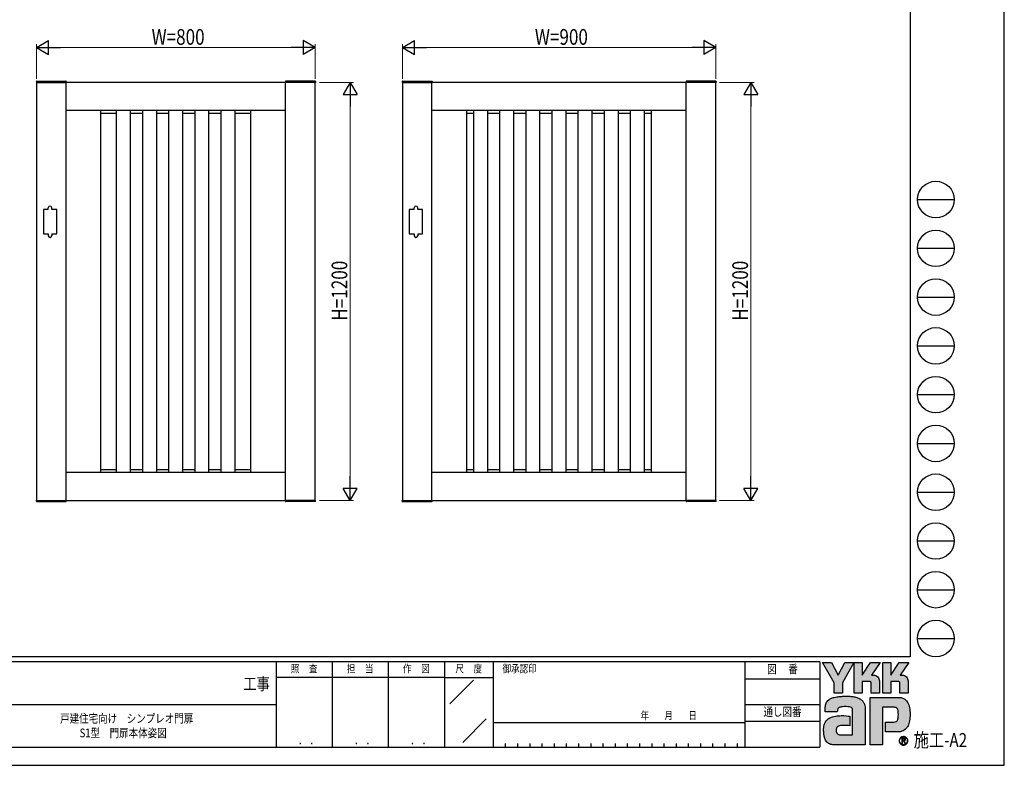
# Model space of a CAD drawing. Units: millimetres. Extents: x 0 to 594, y 0 to 420.
# Drawn here: x 311 to 594, y 0 to 214 of the extents above; entities that cross this region are included whole.
import ezdxf
from ezdxf.enums import TextEntityAlignment as Align

# ---------------------------------------------------------------- set-up
doc = ezdxf.new("R2010")
doc.units = ezdxf.units.MM
for name, color, linetype, lineweight in [('USER1', 3, 'Continuous', 13), ('YKK_A1', 4, 'Continuous', 30), ('YKK_D', 6, 'Continuous', 13), ('YKK_ZWAK', 7, 'Continuous', 30)]:
    doc.layers.add(name, color=color, linetype=linetype, lineweight=lineweight)
doc.styles.add('text-b', font='extslim2.shx', dxfattribs={"width": 0.8, "bigfont": 'extfont2.shx'})

msp = doc.modelspace()

# ---------------------------------------------------------------- hatches: boundary and pattern name
at = {"layer": 'YKK_ZWAK'}
h = msp.add_hatch(color=256, dxfattribs=at)
edge = h.paths.add_edge_path()
edge.add_arc((565.0569191258191, 7.034585053931034), 1.238270069724856, 44.93442000000453, 90.08535600000424)
edge.add_arc((565.0570571240208, 7.032208181098267), 1.240647152787899, 90.09156552177444, 179.923629932956)
edge.add_arc((565.0494958951642, 7.030862733005994), 1.233088469067202, 179.8606450800957, 225.1439939985768)
edge.add_arc((565.055410111375, 7.030725697532473), 1.237170221302456, 224.9453553885791, 269.9844512830169)
edge.add_arc((565.0553342803147, 7.036834306280957), 1.243278811662043, 269.9880223087077, 314.9377721061914)
edge.add_arc((565.063709045162, 7.028808229196259), 1.231681967002312, 314.9257166602868, 360.2350799932762)
edge.add_arc((565.0667438261676, 7.038375746752971), 1.228645111287038, 359.7894949650325, 405.1328750314289)
edge.add_line((565.9335099803392, 7.909171499769565), (565.9335099032041, 7.90917145594062))
edge = h.paths.add_edge_path(flags=16)
edge.add_arc((565.052972604358, 7.019220274299787), 1.097471396386887, 224.6282190000016, 270.10973100000103, ccw=False)
edge.add_arc((565.0447871675667, 7.029166004571865), 1.098707790426971, 179.7551273696457, 225.2972179378841, ccw=False)
edge.add_arc((565.0492834981758, 7.03620583086798), 1.103196577245694, 134.8007046283111, 180.12174601655, ccw=False)
edge.add_arc((565.0524999064393, 7.042465412228652), 1.101041778016864, 89.86602478721261, 135.1489962713425, ccw=False)
edge.add_arc((565.0573029666325, 7.034093458617125), 1.109412959746459, 45.031076457095594, 90.1150905895613, ccw=False)
edge.add_arc((565.0580436085221, 7.033737243520818), 1.109141820946339, 0.00642808810829365, 45.071149570045975, ccw=False)
edge.add_arc((565.0533106564213, 7.035625757177852), 1.113876162977944, 270.09072013900874, 359.9092589945113, ccw=False)
edge.add_line((565.0550743283527, 5.921750990468511), (565.0550744443401, 5.921750890601054))
edge = h.paths.add_edge_path(flags=0)
edge.add_arc((565.2192618426104, 7.432152758239285), 0.2357928158348529, -1.6106014017929056, 42.86139266981411, ccw=False)
edge.add_line((565.4549615041562, 7.425525424949647), (565.4451676085602, 7.350174933496334))
edge.add_line((565.4451676085602, 7.350174933496334), (565.4182030556098, 7.290776489574706))
edge.add_line((565.4182030556098, 7.290776489574706), (565.3777204008259, 7.245517120362201))
edge.add_line((565.3777204008259, 7.2455171203622), (565.3274215978911, 7.212581674375899))
edge.add_line((565.3274215978911, 7.212581674375899), (565.2709608333432, 7.190131116560726))
edge.add_line((565.2709608333432, 7.190131116560726), (565.2119684101482, 7.176326411861608))
edge.add_line((565.2119684101482, 7.176326411861608), (565.154146281988, 7.169400175939911))
edge.add_line((565.154146281988, 7.169400175939911), (565.1011486354008, 7.16748949016841))
edge.add_line((565.1011486354008, 7.16748949016841), (564.9615969233646, 7.16748949016841))
edge.add_line((564.9615969233646, 7.16748949016841), (565.0320295776168, 7.047689492295114))
edge.add_line((565.0320295776168, 7.047689492295114), (565.4924809649768, 6.256808884325328))
edge.add_line((565.4924809649768, 6.256808884325328), (565.6767904912108, 6.256808884325328))
edge.add_line((565.6767904912108, 6.256808884325328), (565.2327948850572, 7.018073862836804))
edge.add_line((565.2327948850572, 7.018073862836804), (565.2743523005876, 7.026337578798552))
edge.add_line((565.2743523005876, 7.026337578798552), (565.313999030346, 7.036822466969683))
edge.add_line((565.313999030346, 7.036822466969683), (565.3516156564727, 7.04950464377804))
edge.add_line((565.3516156564727, 7.049504643778039), (565.3871305282507, 7.064384109223627))
edge.add_line((565.3871305282507, 7.064384109223627), (565.420376460675, 7.081460863306437))
edge.add_line((565.420376460675, 7.081460863306437), (565.451305686601, 7.100734906026485))
edge.add_line((565.451305686601, 7.100734906026485), (565.4797749045965, 7.122158470239481))
edge.add_line((565.4797749045965, 7.122158470239481), (565.5056408132281, 7.145755439517534))
edge.add_arc((565.2238970432389, 7.414274616858485), 0.3892070150030582, 316.3767372757113, 361.6565045120804)
edge.add_line((565.6129414058726, 7.425525591502702), (565.611230085676, 7.466726765558075))
edge.add_line((565.611230085676, 7.466726765558072), (565.6060712340928, 7.506445146033209))
edge.add_line((565.6060712340928, 7.506445146033209), (565.5975686824096, 7.544563327174715))
edge.add_line((565.5975686824096, 7.544563327174715), (565.5856985470542, 7.580890240405437))
edge.add_line((565.5856985470542, 7.580890240405437), (565.570556362315, 7.615330351436792))
edge.add_line((565.570556362315, 7.615330351436793), (565.55211824462, 7.647692591691644))
edge.add_line((565.55211824462, 7.647692591691643), (565.5304797282577, 7.677905310453543))
edge.add_line((565.5304797282577, 7.677905310453543), (565.5056408132281, 7.70577743914536))
edge.add_line((565.5056408132281, 7.705777439145361), (565.4730875043961, 7.734557143578643))
edge.add_line((565.4730875043961, 7.734557143578643), (565.4369277761706, 7.75963489432963))
edge.add_line((565.4369277761706, 7.75963489432963), (565.3973526971282, 7.781010691398334))
edge.add_line((565.3973526971282, 7.781010691398334), (565.3545294522744, 7.798589000496169))
edge.add_line((565.3545294522744, 7.798589000496169), (565.3086013430417, 7.81234593805099))
edge.add_line((565.3086013430417, 7.81234593805099), (565.2597355544356, 7.822209853346381))
edge.add_line((565.2597355544356, 7.822209853346381), (565.2080992714607, 7.828180746382331))
edge.add_line((565.2080992714607, 7.82818074638233), (565.153811911978, 7.830186966442414))
edge.add_line((565.153811911978, 7.830186966442414), (564.6208022324448, 7.830186966442414))
edge.add_line((564.6208022324448, 7.830186966442414), (564.6208022324448, 6.262063270196969))
edge.add_line((564.6208022324448, 6.262063270196969), (564.7818969265547, 6.262063270196969))
edge.add_line((564.7818969265547, 6.262063270196969), (564.7818969265547, 7.670238683795387))
edge.add_line((564.7818969265547, 7.670238683795388), (565.153811911978, 7.670238683795388))
edge.add_line((565.153811911978, 7.670238683795388), (565.192216695985, 7.668972854471769))
edge.add_line((565.192216695985, 7.668972854471768), (565.2283525406388, 7.665223133645187))
edge.add_line((565.2283525406388, 7.665223133645187), (565.2621239116501, 7.659013404887804))
edge.add_line((565.2621239116501, 7.659013404887804), (565.2934352747307, 7.650391435343891))
edge.add_line((565.2934352747307, 7.650391435343891), (565.3221910955917, 7.639404992157741))
edge.add_line((565.3221910955917, 7.639404992157741), (565.3482958399449, 7.626077958901499))
edge.add_line((565.3482958399449, 7.626077958901499), (565.3716300899292, 7.610434219147321))
edge.add_line((565.3716300899292, 7.610434219147319), (565.3920983112566, 7.592545423611646))
edge = h.paths.add_edge_path()
edge.add_arc((548.6475970331951, 3.103088365884881), 16.73788838091764, 87.51793533789117, 91.66438817798303, ccw=False)
edge.add_arc((548.8650317657479, 7.764556651998892), 12.0713867587524, 81.92630775827172, 87.59083149003868, ccw=False)
edge.add_arc((549.5068861034857, 12.16318881782784), 7.626227038658205, 73.67137372319678, 82.05943302216542, ccw=False)
edge.add_arc((550.459004839991, 15.34984785728461), 4.300454318503593, 60.60528288235582, 73.90849856206052, ccw=False)
edge.add_arc((550.8488005747095, 16.12718476952928), 3.432127646807252, 52.17347151869302, 59.90541998732709, ccw=False)
edge.add_arc((551.1974088019282, 16.57844796533273), 2.861896251119615, 43.550417611697185, 52.14560577150593, ccw=False)
edge.add_arc((551.3894569409448, 16.76405297805081), 2.594826286600957, 34.486592603155884, 43.50182013355408, ccw=False)
edge.add_arc((551.3907970189449, 16.76800854129592), 2.591483230286852, 25.589150532179588, 34.43128324084438, ccw=False)
edge.add_arc((551.1602166868101, 16.65996843466269), 2.846111886168562, 17.430889992152515, 25.54590504502329, ccw=False)
edge.add_line((553.8756321761616, 17.51253607935708), (553.9754164565104, 17.10912192931352))
edge.add_line((553.9754164565104, 17.10912192931352), (554.031948871775, 16.67725917780934))
edge.add_line((554.031948871775, 16.67725917780934), (554.049789900166, 16.21709439331476))
edge.add_line((554.049789900166, 16.21709439331476), (554.049789900166, 5.849999999999997))
edge.add_line((554.049789900166, 5.849999999999997), (545.5661301225416, 5.850000000000009))
edge.add_arc((545.5314019099366, 12.38351282663157), 6.533605123093209, 263.6848746649657, 270.30454692996693, ccw=False)
edge.add_arc((545.231998878449, 9.717339148950664), 3.850678987483773, 253.6910188856236, 263.74909316651673, ccw=False)
edge.add_arc((544.8783488611812, 8.502632368354883), 2.585540007235372, 239.87850130925068, 253.6535482446693, ccw=False)
edge.add_arc((544.6852101252897, 8.151359953412088), 2.184797928423253, 223.6420534782394, 239.6366294170092, ccw=False)
edge.add_arc((544.9179536635617, 8.356091032740236), 2.494552908077258, 208.2977657543146, 223.3556061597567, ccw=False)
edge.add_arc((545.9495531692185, 8.905120258538444), 3.66314571760291, 196.3102007627956, 208.2099283034396, ccw=False)
edge.add_arc((548.3187378921618, 9.605013984523305), 6.133543102783777, 187.8047148541581, 196.3697110093884, ccw=False)
edge.add_arc((552.8058635020892, 10.2361514578331), 10.66482155304197, 181.90947941747, 187.890417651308, ccw=False)
edge.add_arc((548.9826383115653, 10.17598548347364), 6.842045170349199, 174.5558801097811, 182.4727230497112, ccw=False)
edge.add_arc((546.9325451567751, 10.37233412576035), 4.782571108204217, 164.9753667854606, 174.5673877291291, ccw=False)
edge.add_arc((545.7704153549075, 10.68219421026897), 3.579843531879053, 153.8917779352915, 164.9434116692564, ccw=False)
edge.add_arc((545.2409292264678, 10.93679132780235), 2.992346988409487, 142.0468818398481, 153.8077060405168, ccw=False)
edge.add_arc((545.1387366760179, 11.00998716472652), 2.866754657186218, 130.6022050713166, 141.9442693377321, ccw=False)
edge.add_arc((545.3075354686267, 10.80706773073227), 3.130677743524115, 120.6072426230102, 130.5308147201115, ccw=False)
edge.add_arc((545.6408852456921, 10.24023870849234), 3.788260317553158, 112.58837614452031, 120.58161543404361, ccw=False)
edge.add_arc((546.0894391772284, 9.162459187219273), 4.955654555251801, 106.6130308198951, 112.5902350136673, ccw=False)
edge.add_arc((546.7948658662691, 6.791412392052057), 7.429414298595649, 99.8719301064018, 106.59824860692939, ccw=False)
edge.add_arc((547.190076907317, 4.564961276176849), 9.690659876503023, 94.78469170294773, 99.91711416395009, ccw=False)
edge.add_arc((547.3824672302482, 2.349807705159298), 11.91414364915139, 90.80098592879739, 94.81811646898808, ccw=False)
edge.add_arc((547.4117204087994, 0.7003131793625288), 13.56388734684266, 87.57779436069052, 90.82713927416393, ccw=False)
edge.add_line((547.9849692454023, 14.25208154106248), (548.6503113277566, 14.20817548958335))
edge.add_line((548.6503113277566, 14.20817548958335), (549.1733615577057, 14.14954131997032))
edge.add_line((549.1733615577057, 14.14954131997032), (549.5155176122381, 14.09460910403958))
edge.add_line((549.5155176122381, 14.09460910403958), (549.6381358716242, 14.06181695948615))
edge.add_line((549.6381358716242, 14.06181695948615), (549.6381358716242, 11.37255061966647))
edge.add_line((549.6381358716242, 11.37255061966647), (549.2491202485459, 11.41360648018166))
edge.add_line((549.2491202485459, 11.41360648018166), (548.8224879993413, 11.43670189444471))
edge.add_line((548.8224879993413, 11.43670189444471), (548.3858007662643, 11.44563435042649))
edge.add_line((548.3858007662643, 11.44563435042649), (547.9666679587126, 11.44429687038644))
edge.add_line((547.9666679587126, 11.44429687038644), (547.5926512189405, 11.43655859301185))
edge.add_line((547.5926512189405, 11.43655859301185), (547.2913360727744, 11.42624088984573))
edge.add_line((547.2913360727744, 11.42624088984573), (547.0903080460401, 11.41721289957537))
edge.add_line((547.0903080460401, 11.41721289957537), (547.0171765481357, 11.41336764446022))
edge.add_line((547.0171765481357, 11.41336764446022), (546.7131386747452, 11.35781445565374))
edge.add_line((546.7131386747452, 11.35781445565374), (546.4509687033228, 11.27080660233388))
edge.add_line((546.4509687033228, 11.27080660233388), (546.2307144010126, 11.15174699519704))
edge.add_line((546.2307144010126, 11.15174699519704), (546.052399651387, 11.00008631208391))
edge.add_line((546.052399651387, 11.00008631208391), (545.9159766873017, 10.81525134726305))
edge.add_line((545.9159766873017, 10.81525134726305), (545.8214932759009, 10.59671666214728))
edge.add_line((545.8214932759009, 10.59671666214728), (545.7689255336123, 10.34388516743302))
edge.add_line((545.7689255336123, 10.34388516743302), (545.7583212275805, 10.05620754096096))
edge.add_line((545.7583212275805, 10.05620754096096), (545.7918776464423, 9.739845744344194))
edge.add_line((545.7918776464423, 9.739845744344194), (545.8590860184552, 9.478320629369588))
edge.add_line((545.8590860184552, 9.478320629369588), (545.9557667184932, 9.26664052945909))
edge.add_line((545.9557667184932, 9.26664052945909), (546.0777401214317, 9.099813778034653))
edge.add_line((546.0777401214317, 9.099813778034653), (546.2207549514287, 8.972848708518214))
edge.add_line((546.2207549514287, 8.972848708518214), (546.3806315833592, 8.880705887187432))
edge.add_line((546.3806315833592, 8.880705887187432), (546.5531665085261, 8.818441414608547))
edge.add_line((546.5531665085261, 8.818441414608547), (546.7341323346596, 8.781015857059211))
edge.add_line((546.7341323346596, 8.781015857059211), (550.4685915586363, 8.781015857059211))
edge.add_line((550.4685915586363, 8.781015857059211), (550.4685915586363, 15.69050939468827))
edge.add_line((550.4685915586363, 15.69050939468827), (550.4696663193827, 15.8275055645051))
edge.add_line((550.4696663193827, 15.8275055645051), (550.4625251313118, 15.96142075351538))
edge.add_line((550.4625251313118, 15.96142075351538), (550.4449945893583, 16.09046369380832))
edge.add_line((550.4449945893583, 16.09046369380832), (550.4149251720291, 16.2128670010453))
edge.add_line((550.4149251720291, 16.2128670010453), (550.3701434742597, 16.32691105803195))
edge.add_line((550.3701434742597, 16.32691105803195), (550.3084760909842, 16.43080459685748))
edge.add_line((550.3084760909842, 16.43080459685748), (550.2277257335662, 16.52282800032754))
edge.add_line((550.2277257335662, 16.52282800032754), (550.1257667640843, 16.60119000053134))
edge.add_line((550.1257667640843, 16.60119000053134), (549.9067544075256, 16.68717086024902))
edge.add_line((549.9067544075256, 16.68717086024902), (549.5565734727533, 16.76001575528761))
edge.add_line((549.5565734727533, 16.76001575528761), (549.1098073722313, 16.81375379261116))
edge.add_line((549.1098073722313, 16.81375379261116), (548.6010634019963, 16.84243796275586))
edge.add_line((548.6010634019963, 16.84243796275586), (548.0649249745122, 16.84014513983006))
edge.add_line((548.0649249745122, 16.84014513983006), (547.5359993858135, 16.80095219794183))
edge.add_arc((548.0285005516425, 12.39080248088553), 4.437564413638936, 96.37207465332366, 102.7534079932587)
edge.add_arc((547.5660724439236, 14.38559687175422), 2.389923453353783, 102.4978957058429, 112.8463169705308)
edge.add_line((546.6381591415512, 16.58802984829871), (546.4747806247502, 16.49600674881005))
edge.add_line((546.4747806247502, 16.49600674881005), (546.3472184659299, 16.38363454187347))
edge.add_line((546.3472184659299, 16.38363454187347), (546.2508004851858, 16.25244208008758))
edge.add_line((546.2508004851858, 16.25244208008758), (546.1807738516601, 16.10393402849743))
edge.add_line((546.1807738516601, 16.10393402849743), (546.1324812687853, 15.93966281929238))
edge.add_line((546.1324812687853, 15.93966281929238), (546.1012176728489, 15.76115700108962))
edge.add_line((546.1012176728489, 15.76115700108962), (546.0822302329948, 15.56989735536208))
edge.add_line((546.0822302329948, 15.56989735536208), (546.0708616526542, 15.36746019787124))
edge.add_line((546.0708616526542, 15.36746019787124), (542.5556058538131, 15.35890987904376))
edge.add_line((542.5556058538131, 15.35890987904376), (542.5658519062631, 15.83968618629843))
edge.add_line((542.5658519062631, 15.83968618629843), (542.5853886682768, 16.37983705390254))
edge.add_arc((548.9595496237076, 16.01508789066233), 6.384588462682951, 171.5562215410689, 176.7249302596008, ccw=False)
edge.add_arc((546.7960571790021, 16.33800184010099), 4.197131393392632, 163.4838524862979, 171.5798233267247, ccw=False)
edge.add_arc((545.7105157577228, 16.66003424816221), 3.064830628693761, 152.2125045740698, 163.4864976584896, ccw=False)
edge.add_arc((545.2415289961972, 16.90254997126324), 2.536870159092085, 138.0385215069475, 152.1201504079613, ccw=False)
edge.add_arc((545.2411643873346, 16.89068588834219), 2.544547879630246, 122.6046286721755, 137.8343845030808, ccw=False)
edge.add_arc((545.5775979540028, 16.34650477516311), 3.184269464341501, 108.3742079196818, 122.4280899168771, ccw=False)
edge.add_arc((546.1104895316591, 14.45146745349691), 5.151488124231788, 100.93159373946662, 107.3549899713762, ccw=False)
edge.add_arc((547.8518045151397, 6.003488434740375), 13.7768108734072, 97.86054447666231, 101.3793790624714, ccw=False)
edge.add_arc((548.6693297477874, 0.3236666664469983), 19.51509906391169, 94.9020122383065, 97.95760039023003, ccw=False)
edge.add_arc((548.7250070609063, -0.1309415303882417), 19.9728090918621, 91.61689723320711, 94.94970856324011, ccw=False)
edge = h.paths.add_edge_path()
edge.add_arc((561.308909535839, 13.57768177411834), 5.553974917045476, 339.2249822109074, 347.31457413522867, ccw=False)
edge.add_arc((563.9077822021922, 12.57139002137082), 2.767214386404449, 326.232506105816, 339.6193101912206, ccw=False)
edge.add_arc((562.8566470938777, 13.35477710679433), 4.076998638346848, 318.6736738685038, 325.291117261846, ccw=False)
edge.add_arc((563.2656155463117, 12.99607976457344), 3.533014793337839, 311.57032693292746, 318.6624294560672, ccw=False)
edge.add_line((565.6099080996937, 10.35288360195103), (565.2854820452065, 10.10072651943699))
edge.add_line((565.2854820452065, 10.10072651943699), (564.9475294993719, 9.90249287064346))
edge.add_line((564.9475294993719, 9.90249287064346), (564.598614393923, 9.754558024784767))
edge.add_line((564.598614393923, 9.754558024784767), (564.2412206203633, 9.653339446039352))
edge.add_line((564.2412206203633, 9.653339446039352), (563.8779037209117, 9.595254598585626))
edge.add_line((563.8779037209117, 9.595254598585626), (563.5111475870717, 9.576673179457757))
edge.add_line((563.5111475870717, 9.576673179457757), (559.8991633210481, 9.576673179457757))
edge.add_line((559.8991633210483, 9.576673179457757), (559.8991633210483, 12.41406543371328))
edge.add_line((559.8991633210483, 12.41406543371328), (561.9359543534717, 12.41406543371328))
edge.add_line((561.9359543534716, 12.41406543371328), (562.3114996418608, 12.41929593601277))
edge.add_line((562.3114996418608, 12.41929593601277), (562.6416900267486, 12.45127603911332))
edge.add_line((562.6416900267486, 12.45127603911332), (562.9250686102349, 12.53439087017369))
edge.add_arc((562.5968447272851, 13.27448701254691), 0.8096130046474435, 293.9167198020607, 314.0937636770705)
edge.add_arc((562.4864842950565, 13.37190887985505), 0.9564429963567288, 314.7809858171833, 333.9292818603054)
edge.add_arc((561.7761543691888, 13.71681715154789), 1.746080422875385, 334.0067642612808, 347.3498910530206)
edge.add_arc((559.8384845266982, 14.16553403661857), 3.735006338165793, 347.1430841971024, 355.4000769567033)
edge.add_arc((555.5982314394666, 14.5299413765165), 7.99085970789162, 355.2339044354777, 360.2919344246422)
edge.add_line((563.588987421288, 14.57065636385587), (563.5845895714139, 15.01833014027317))
edge.add_line((563.5845895714139, 15.01833014027317), (563.5632376579173, 15.42158037234908))
edge.add_line((563.5632376579173, 15.42158037234908), (563.5127239028332, 15.77570209652519))
edge.add_line((563.5127239028332, 15.77570209652519), (563.4209154515124, 16.07596636551719))
edge.add_arc((562.5260487265657, 15.70245300490481), 0.9696899947779543, 22.65543833577818, 39.38165319254834)
edge.add_arc((562.6624859214646, 15.80677128608414), 0.7980665616032964, 39.80779662168958, 59.7537818176649)
edge.add_arc((562.5652972620848, 15.62421450836643), 1.004759072351202, 60.2099075952289, 77.9241821391358)
edge.add_arc((562.4155915276532, 14.92136185539695), 1.72337817449582, 77.94572257653977, 90.6379405877308)
edge.add_line((562.3964035494223, 16.64463320774397), (559.0436059997132, 16.64463421826091))
edge.add_line((559.0436059997132, 16.64463421826091), (559.0436059997132, 5.849999999999997))
edge.add_line((559.0436059997132, 5.849999999999997), (555.5298309823454, 5.849999999999997))
edge.add_line((555.5298309823454, 5.849999999999997), (555.5298309823454, 19.50798791543675))
edge.add_line((555.5298309823454, 19.50798791543675), (563.6962930383305, 19.50798791543673))
edge.add_arc((563.5628331461462, 15.7510374069747), 3.759320239864522, 78.73197638228419, 87.9655109966314, ccw=False)
edge.add_arc((563.6730704865957, 16.31472970010096), 3.184954157251042, 69.03033976751078, 78.69541395760308, ccw=False)
edge.add_arc((563.7758356050653, 16.5887682783452), 2.892288991452596, 59.39483710465419, 68.98849810507733, ccw=False)
edge.add_arc((563.8233371715772, 16.67225876206978), 2.796245574904183, 50.30120407773171, 59.36159834971102, ccw=False)
edge.add_arc((563.806028978089, 16.65262026764397), 2.822411430379419, 42.05209438653219, 50.28551138206183, ccw=False)
edge.add_line((565.9017714456991, 18.54308840855269), (566.1309604990972, 18.25386154216583))
edge.add_line((566.1309604990972, 18.25386154216583), (566.3026356156668, 17.97363559020263))
edge.add_line((566.3026356156668, 17.97363559020263), (566.4224117299681, 17.7200398211796))
edge.add_arc((562.4121164899453, 15.84959450559666), 4.42504616820383, 14.762666767433984, 25.004857483358194, ccw=False)
edge.add_arc((559.6981946792448, 15.10991018195215), 7.237902473747033, 7.913901303099578, 14.950413391764073, ccw=False)
edge.add_arc((556.9874341345803, 14.71575387795945), 9.977130104131499, 2.5437612488576065, 8.012513468653424, ccw=False)
edge.add_arc((555.4336636281191, 14.63403593855476), 11.53300335585529, -2.2358079076054196, 2.6067419484268726, ccw=False)
edge.add_arc((555.877203464886, 14.60551185023731), 11.08869403715307, 352.89369634160334, 357.82205712252204, ccw=False)
edge.add_arc((558.1965747676433, 14.30374670183575), 8.749816760317437, 347.1516583689589, 352.97565497164436, ccw=False)
edge = h.paths.add_edge_path()
edge.add_arc((556.4852686037178, 24.12156645692757), 1.756576526995376, 78.2679820538109, 90.11215451062168, ccw=False)
edge.add_arc((556.5104464321668, 24.24942090157364), 1.626274082588544, 66.1996322208172, 78.2205829240122, ccw=False)
edge.add_line((557.1667312400116, 25.7373918833779), (557.4510732927369, 25.57498543739102))
edge.add_line((557.4510732927369, 25.57498543739102), (557.6918435835184, 25.36320980319195))
edge.add_line((557.6918435835184, 25.36320980319195), (557.8854199357437, 25.111094815642))
edge.add_line((557.8854199357437, 25.11109481564201), (558.0281959300195, 24.82762069786725))
edge.add_line((558.0281959300198, 24.82762069786725), (558.1164934962353, 24.52183932371017))
edge.add_line((558.1164934962353, 24.52183932371017), (558.1467539821414, 24.20273091629688))
edge.add_line((558.1467539821414, 24.20273091629687), (558.1467539821414, 20.67352711132404))
edge.add_line((558.1467539821414, 20.67352711132405), (555.8238138718634, 20.67352711132405))
edge.add_line((555.8238138718634, 20.67352711132405), (555.8238138718633, 23.68409914719427))
edge.add_arc((555.4942528165896, 23.69227907960661), 0.3296625554219868, 358.5781712163377, 452.1682981404257)
edge.add_line((555.4817800637251, 24.02170559779138), (553.2469913896967, 24.02171732301902))
edge.add_line((553.2469913896967, 24.02171732301902), (553.2469913896967, 20.68207743015153))
edge.add_line((553.2469913896967, 20.68207743015153), (550.8660619662533, 20.68207743015153))
edge.add_line((550.8660619662533, 20.68207743015153), (550.8660619662533, 29.55))
edge.add_line((550.8660619662533, 29.55), (553.2469913896967, 29.55))
edge.add_line((553.2469913896967, 29.55), (553.2469913896967, 25.92222869278972))
edge.add_line((553.2469913896967, 25.92222869278972), (555.5888234055406, 29.55))
edge.add_line((555.5888234055406, 29.55), (558.3856852378682, 29.55))
edge.add_line((558.3856852378682, 29.55), (555.8764771484402, 25.87813961861227))
edge.add_line((555.8764771484402, 25.87813961861227), (555.965419571104, 25.87813961861227))
edge.add_line((555.965419571104, 25.87813961861227), (556.0635571690428, 25.87813961861227))
edge.add_line((556.0635571690428, 25.87813961861227), (556.1643458434896, 25.87813961861227))
edge.add_line((556.1643458434896, 25.87813961861227), (556.2613609135378, 25.87813961861227))
edge.add_line((556.2613609135378, 25.87813961861227), (556.3480821639918, 25.87813961861227))
edge.add_line((556.3480821639918, 25.87813961861227), (556.4180610303731, 25.87813961861227))
edge.add_line((556.4180610303731, 25.87813961861227), (556.4648011810588, 25.87813961861227))
edge.add_line((556.4648011810588, 25.87813961861227), (556.4818301679967, 25.87813961861227))
h.paths.add_polyline_path([(541.8013865290844, 29.55), (544.3901985644671, 29.55), (546.3340347341068, 25.88602119741972), (548.2727598193076, 29.55), (550.8634108897455, 29.55), (547.5436660124736, 23.64328212240052), (547.5436660124736, 20.67945023721571), (545.1824883031936, 20.67945023721571), (545.1824883031936, 23.72293383550009)])
edge = h.paths.add_edge_path()
edge.add_arc((564.7108484322038, 24.1184311434381), 1.759711616398463, 78.27850698300182, 90.10825959996271, ccw=False)
edge.add_arc((564.7351060917038, 24.2418375360765), 1.633951134636794, 66.24829879555682, 78.23226323267932, ccw=False)
edge.add_line((565.3932189082994, 25.73739222615418), (565.6783906905443, 25.57498543739102))
edge.add_line((565.6783906905443, 25.57498543739102), (565.9201402077838, 25.36320980319195))
edge.add_line((565.9201402077838, 25.36320980319195), (566.1146719028948, 25.111094815642))
edge.add_line((566.1146719028948, 25.11109481564201), (566.2582838221957, 24.82762069786725))
edge.add_line((566.2582838221957, 24.82762069786725), (566.3472023612871, 24.52183932371017))
edge.add_line((566.3472023612871, 24.52183932371017), (566.3776539157703, 24.20273091629688))
edge.add_line((566.3776539157703, 24.20273091629687), (566.3776539157703, 20.6794502372157))
edge.add_line((566.3776539157703, 20.67945023721571), (564.0494355360487, 20.67945023721571))
edge.add_line((564.0494355360487, 20.67945023721571), (564.0494355360487, 23.68409914719426))
edge.add_arc((563.7214161809042, 23.69383793640476), 0.3281638940598408, 358.299406285007, 452.4345457850643)
edge.add_line((563.7074764169981, 24.02170562976102), (561.4751924796734, 24.02171732301902))
edge.add_line((561.4751924796734, 24.02171732301902), (561.4751924796734, 20.6794502372157))
edge.add_line((561.4751924796734, 20.67945023721571), (559.0929733433345, 20.67945023721571))
edge.add_line((559.0929733433345, 20.67945023721571), (559.0929733433345, 29.55))
edge.add_line((559.0929733433345, 29.55), (561.4751924796734, 29.55))
edge.add_line((561.4751924796734, 29.55), (561.4751924796734, 25.92222869278972))
edge.add_line((561.4751924796734, 25.92222869278972), (563.8144450697256, 29.55))
edge.add_line((563.8144450697256, 29.55), (566.6113307856253, 29.55))
edge.add_line((566.6113307856253, 29.55), (564.1020988126257, 25.87813961861227))
edge.add_line((564.1020988126257, 25.87813961861227), (564.191996578175, 25.87813961861227))
edge.add_line((564.191996578175, 25.87813961861227), (564.2905640804124, 25.87813961861227))
edge.add_line((564.2905640804124, 25.87813961861227), (564.3914244055755, 25.87813961861227))
edge.add_line((564.3914244055755, 25.87813961861227), (564.4882484070467, 25.87813961861227))
edge.add_line((564.4882484070467, 25.87813961861227), (564.5746114039187, 25.87813961861227))
edge.add_line((564.5746114039187, 25.87813961861227), (564.6442081331456, 25.87813961861227))
edge.add_line((564.6442081331456, 25.87813961861227), (564.6906377973932, 25.87813961861227))
edge.add_line((564.6906377973932, 25.87813961861227), (564.7075234828988, 25.87813961861227))

# ---------------------------------------------------------------- linework, layer by layer
at = {"layer": 'YKK_A1'}
for p, q in [((316.19569369, 196.03194135), (324.79569369, 196.03194135)), ((316.20906465, 196.28717494), (316.19569895, 196.03214221)), ((316.3089276, 196.38194135), (324.68245567, 196.38194135)), ((324.78231862, 196.28717494), (324.79569254, 196.03198539)), ((396.29569369, 196.03194135), (387.69569369, 196.03194135)), ((387.70906876, 196.28717494), (387.69569484, 196.03198539)), ((396.18245978, 196.38194135), (387.80893172, 196.38194135)), ((396.28232273, 196.28717494), (396.29568843, 196.03214221)), ((421.19569473, 196.03194135), (429.79569473, 196.03194135)), ((421.20906569, 196.28717494), (421.19569999, 196.03214221)), ((421.30892865, 196.38194135), (429.68245671, 196.38194135)), ((429.78231966, 196.28717494), (429.79569358, 196.03198539)), ((511.29569473, 196.03194135), (502.69569473, 196.03194135)), ((502.70906981, 196.28717494), (502.69569589, 196.03198539)), ((511.18246082, 196.38194135), (502.80893276, 196.38194135)), ((511.28232378, 196.28717494), (511.29568947, 196.03214221)), ((319.64569271, 159.53194254), (318.24569271, 159.53194254)), ((318.24569271, 159.53194254), (318.24569271, 152.53194254)), ((319.64569271, 159.53194254), (319.64569271, 160.03194254)), ((320.64569271, 159.53194254), (320.64569271, 160.03194254)), ((322.04569271, 159.53194254), (320.64569271, 159.53194254)), ((322.04569271, 152.53194254), (322.04569271, 159.53194254)), ((424.64569375, 159.53194254), (423.24569375, 159.53194254)), ((423.24569375, 159.53194254), (423.24569375, 152.53194254)), ((424.64569375, 159.53194254), (424.64569375, 160.03194254)), ((425.64569375, 159.53194254), (425.64569375, 160.03194254)), ((427.04569375, 159.53194254), (425.64569375, 159.53194254)), ((427.04569375, 152.53194254), (427.04569375, 159.53194254)), ((318.24569271, 152.53194254), (319.64569271, 152.53194254)), ((319.64569271, 152.53194254), (319.64569271, 152.03194254)), ((320.64569271, 152.53194254), (320.64569271, 152.03194254)), ((320.64569271, 152.53194254), (322.04569271, 152.53194254)), ((423.24569375, 152.53194254), (424.64569375, 152.53194254)), ((424.64569375, 152.53194254), (424.64569375, 152.03194254)), ((425.64569375, 152.53194254), (425.64569375, 152.03194254)), ((425.64569375, 152.53194254), (427.04569375, 152.53194254)), ((316.19569369, 76.03194135), (324.79569369, 76.03194135)), ((316.20906465, 75.77670775), (316.19569895, 76.03174049)), ((316.3089276, 75.68194135), (324.68245567, 75.68194135)), ((324.78231862, 75.77670775), (324.79569254, 76.03189731)), ((396.29569369, 76.03194135), (387.69569369, 76.03194135)), ((387.70906876, 75.77670775), (387.69569484, 76.03189731)), ((396.18245978, 75.68194135), (387.80893172, 75.68194135)), ((396.28232273, 75.77670775), (396.29568843, 76.03174049)), ((421.19569473, 76.03194135), (429.79569473, 76.03194135)), ((421.20906569, 75.77670775), (421.19569999, 76.03174049)), ((421.30892865, 75.68194135), (429.68245671, 75.68194135)), ((429.78231966, 75.77670775), (429.79569358, 76.03189731)), ((511.29569473, 76.03194135), (502.69569473, 76.03194135)), ((502.70906981, 75.77670775), (502.69569589, 76.03189731)), ((511.18246082, 75.68194135), (502.80893276, 75.68194135)), ((511.28232378, 75.77670775), (511.29568947, 76.03174049))]:
    msp.add_line(p, q, dxfattribs=at)
at = {"layer": 'YKK_A1', "ltscale": 0.5}
for p, q in [((396.24569369, 196.03194314), (316.24569265, 196.03194314)), ((316.24569265, 196.03194314), (316.24569265, 76.03194135)), ((324.74569282, 76.03194135), (324.74569282, 196.03194314)), ((387.74569352, 76.03194135), (387.74569352, 196.03194314)), ((396.24569369, 76.03194135), (396.24569369, 196.03194314)), ((511.24569473, 196.03194314), (421.24569369, 196.03194314)), ((421.24569369, 196.03194314), (421.24569369, 76.03194135)), ((429.74569386, 76.03194135), (429.74569386, 196.03194314)), ((502.74569456, 76.03194135), (502.74569456, 196.03194314)), ((511.24569473, 76.03194135), (511.24569473, 196.03194314)), ((324.74569282, 188.03194302), (387.74569352, 188.03194302)), ((334.74569282, 84.03194147), (334.74569282, 188.03194302)), ((334.74569282, 187.15194302), (339.24569282, 187.15194302)), ((339.24569282, 84.03194147), (339.24569282, 188.03194302)), ((343.24569282, 84.03194147), (343.24569282, 188.03194302)), ((343.24569282, 187.15194302), (346.74569282, 187.15194302)), ((346.74569282, 84.03194147), (346.74569282, 188.03194302)), ((350.74569282, 84.03194147), (350.74569282, 188.03194302)), ((350.74569282, 187.15194302), (354.24569282, 187.15194302)), ((354.24569282, 84.03194147), (354.24569282, 188.03194302)), ((358.24569282, 84.03194147), (358.24569282, 188.03194302)), ((358.24569282, 187.15194302), (361.74569282, 187.15194302)), ((361.74569282, 84.03194147), (361.74569282, 188.03194302)), ((365.74569282, 84.03194147), (365.74569282, 188.03194302)), ((365.74569282, 187.15194302), (369.24569282, 187.15194302)), ((369.24569282, 84.03194147), (369.24569282, 188.03194302)), ((373.24569282, 84.03194147), (373.24569282, 188.03194302)), ((373.24569282, 187.15194302), (377.74569352, 187.15194302)), ((377.74569352, 84.03194147), (377.74569352, 188.03194302)), ((429.74569386, 188.03194302), (502.74569456, 188.03194302)), ((439.74569386, 84.03194147), (439.74569386, 188.03194302)), ((439.74569386, 187.15194302), (441.74569386, 187.15194302)), ((441.74569386, 84.03194147), (441.74569386, 188.03194302)), ((445.74569386, 84.03194147), (445.74569386, 188.03194302)), ((445.74569386, 187.15194302), (449.24569386, 187.15194302)), ((449.24569386, 84.03194147), (449.24569386, 188.03194302)), ((453.24569386, 84.03194147), (453.24569386, 188.03194302)), ((453.24569386, 187.15194302), (456.74569386, 187.15194302)), ((456.74569386, 84.03194147), (456.74569386, 188.03194302)), ((460.74569386, 84.03194147), (460.74569386, 188.03194302)), ((460.74569386, 187.15194302), (464.24569386, 187.15194302)), ((464.24569386, 84.03194147), (464.24569386, 188.03194302)), ((468.24569386, 84.03194147), (468.24569386, 188.03194302)), ((468.24569386, 187.15194302), (471.74569386, 187.15194302)), ((471.74569386, 84.03194147), (471.74569386, 188.03194302)), ((475.74569386, 84.03194147), (475.74569386, 188.03194302)), ((475.74569386, 187.15194302), (479.24569386, 187.15194302)), ((479.24569386, 84.03194147), (479.24569386, 188.03194302)), ((483.24569386, 84.03194147), (483.24569386, 188.03194302)), ((483.24569386, 187.15194302), (486.74569386, 187.15194302)), ((486.74569386, 84.03194147), (486.74569386, 188.03194302)), ((490.74569386, 84.03194147), (490.74569386, 188.03194302)), ((490.74569386, 187.15194302), (492.74569456, 187.15194302)), ((492.74569456, 84.03194147), (492.74569456, 188.03194302)), ((334.74569282, 84.91194147), (339.24569282, 84.91194147)), ((343.24569282, 84.91194147), (346.74569282, 84.91194147)), ((350.74569282, 84.91194147), (354.24569282, 84.91194147)), ((358.24569282, 84.91194147), (361.74569282, 84.91194147)), ((365.74569282, 84.91194147), (369.24569282, 84.91194147)), ((373.24569282, 84.91194147), (377.74569352, 84.91194147)), ((439.74569386, 84.91194147), (441.74569386, 84.91194147)), ((445.74569386, 84.91194147), (449.24569386, 84.91194147)), ((453.24569386, 84.91194147), (456.74569386, 84.91194147)), ((460.74569386, 84.91194147), (464.24569386, 84.91194147)), ((468.24569386, 84.91194147), (471.74569386, 84.91194147)), ((475.74569386, 84.91194147), (479.24569386, 84.91194147)), ((483.24569386, 84.91194147), (486.74569386, 84.91194147)), ((490.74569386, 84.91194147), (492.74569456, 84.91194147)), ((387.74569352, 84.03194147), (324.74569282, 84.03194147)), ((502.74569456, 84.03194147), (429.74569386, 84.03194147)), ((316.24569265, 76.03194135), (396.24569369, 76.03194135)), ((421.24569369, 76.03194135), (511.24569473, 76.03194135))]:
    msp.add_line(p, q, dxfattribs=at)
at = {"layer": 'YKK_A1'}
for centre, radius, start, end in [((316.3089276, 196.28194135), 0.1, 90, 177), ((324.68245567, 196.28194135), 0.1, 3, 90), ((387.80893172, 196.28194135), 0.1, 90, 177), ((396.18245978, 196.28194135), 0.1, 3, 90), ((421.30892865, 196.28194135), 0.1, 90, 177), ((429.68245671, 196.28194135), 0.1, 3, 90), ((502.80893276, 196.28194135), 0.1, 90, 177), ((511.18246082, 196.28194135), 0.1, 3, 90), ((320.14569271, 160.03194254), 0.5, 0, 180), ((425.14569375, 160.03194254), 0.5, 0, 180), ((320.14569271, 152.03194254), 0.5, 180, 0), ((425.14569375, 152.03194254), 0.5, 180, 0), ((316.3089276, 75.78194135), 0.1, 183, 270), ((324.68245567, 75.78194135), 0.1, 270, 357), ((387.80893172, 75.78194135), 0.1, 183, 270), ((396.18245978, 75.78194135), 0.1, 270, 357), ((421.30892865, 75.78194135), 0.1, 183, 270), ((429.68245671, 75.78194135), 0.1, 270, 357), ((502.80893276, 75.78194135), 0.1, 183, 270), ((511.18246082, 75.78194135), 0.1, 270, 357)]:
    msp.add_arc(centre, radius, start, end, dxfattribs=at)
at = {"layer": 'YKK_D', "lineweight": -2}
for p, q in [((316.24569265, 206.03194314), (319.70979426, 208.03194314)), ((319.70979426, 204.03194314), (319.70979426, 208.03194314)), ((396.24569369, 206.03194314), (392.78159208, 208.03194314)), ((392.78159208, 208.03194314), (392.78159208, 204.03194314)), ((421.24569369, 206.03194314), (424.70979531, 208.03194314)), ((424.70979531, 204.03194314), (424.70979531, 208.03194314)), ((511.24569473, 206.03194314), (507.78159312, 208.03194314)), ((507.78159312, 208.03194314), (507.78159312, 204.03194314)), ((316.24569265, 206.03194314), (319.70979426, 204.03194314)), ((316.24569265, 206.03194314), (323.17389588, 206.03194314)), ((396.24569369, 206.03194314), (389.31749046, 206.03194314)), ((396.24569369, 206.03194314), (392.78159208, 204.03194314)), ((421.24569369, 206.03194314), (424.70979531, 204.03194314)), ((421.24569369, 206.03194314), (428.17389692, 206.03194314)), ((511.24569473, 206.03194314), (504.3174915, 206.03194314)), ((511.24569473, 206.03194314), (507.78159312, 204.03194314)), ((406.24569369, 196.03194135), (404.24569369, 192.56783973)), ((406.24569369, 196.03194135), (408.24569369, 192.56783973)), ((406.24569369, 196.03194135), (406.24569369, 189.10373812)), ((521.24569473, 196.03194135), (519.24569473, 192.56783973)), ((521.24569473, 196.03194135), (523.24569473, 192.56783973)), ((521.24569473, 196.03194135), (521.24569473, 189.10373812)), ((404.24569369, 192.56783973), (408.24569369, 192.56783973)), ((519.24569473, 192.56783973), (523.24569473, 192.56783973)), ((406.24569369, 76.03193956), (406.24569369, 82.96014279)), ((521.24569473, 76.03193956), (521.24569473, 82.96014279)), ((406.24569369, 76.03193956), (404.24569369, 79.49604118)), ((408.24569369, 79.49604118), (404.24569369, 79.49604118)), ((406.24569369, 76.03193956), (408.24569369, 79.49604118)), ((521.24569473, 76.03193956), (519.24569473, 79.49604118)), ((523.24569473, 79.49604118), (519.24569473, 79.49604118)), ((521.24569473, 76.03193956), (523.24569473, 79.49604118))]:
    msp.add_line(p, q, dxfattribs=at)
at = {"layer": 'YKK_D'}
for p, q in [((316.24569265, 197.03194135), (316.24569265, 207.03194314)), ((396.24569369, 197.03194135), (396.24569369, 207.03194314)), ((421.24569369, 197.03194135), (421.24569369, 207.03194314)), ((511.24569473, 197.03194135), (511.24569473, 207.03194314)), ((320.24569265, 206.03194314), (392.24569369, 206.03194314)), ((425.24569369, 206.03194314), (507.24569473, 206.03194314)), ((397.47752165, 196.03194135), (407.24569369, 196.03194135)), ((512.29569473, 196.03194135), (522.24569473, 196.03194135)), ((406.24569369, 80.03193956), (406.24569369, 192.03194135)), ((521.24569473, 80.03193956), (521.24569473, 192.03194135)), ((397.47752165, 76.03193956), (407.24569369, 76.03193956)), ((512.29569473, 76.03193956), (522.24569473, 76.03193956))]:
    msp.add_line(p, q, dxfattribs=at)
at = {"layer": 'YKK_ZWAK'}
for p, q in [((594, 0), (594, 420)), ((567.00138653, 402.15), (567.00138653, 31.15)), ((569.10138653, 162.4), (579.60138653, 162.4)), ((569.10138653, 148.4), (579.60138653, 148.4)), ((569.10138653, 134.4), (579.60138653, 134.4)), ((569.10138653, 120.4), (579.60138653, 120.4)), ((569.10138653, 106.4), (579.60138653, 106.4)), ((569.10138653, 92.4), (579.60138653, 92.4)), ((569.10138653, 78.4), (579.60138653, 78.4)), ((569.10138653, 64.4), (579.60138653, 64.4)), ((569.10138653, 50.4), (579.60138653, 50.4)), ((569.10138653, 36.4), (579.60138653, 36.4)), ((567.00138653, 31.15), (21.00138653, 31.15)), ((385.00138653, 29.75), (294.00138653, 29.75)), ((433.30138653, 29.75), (385.00138653, 29.75)), ((385.00138653, 29.75), (385.00138653, 5.25)), ((401.10138653, 29.75), (401.10138653, 5.25)), ((417.20138653, 29.75), (417.20138653, 5.25)), ((433.30138653, 29.75), (433.30138653, 5.25)), ((447.30138653, 29.75), (433.30138653, 29.75)), ((519.57638653, 29.75), (447.30138653, 29.75)), ((447.30138653, 29.75), (447.30138653, 5.25)), ((519.57638653, 29.75), (519.57638653, 5.25)), ((541.10138653, 29.75), (519.57638653, 29.75)), ((541.10138653, 29.75), (541.10138653, 5.25)), ((433.30138653, 25.2), (385.00138653, 25.2)), ((433.30138653, 25.2), (447.30138653, 25.2)), ((434.84731979, 17.61961572), (441.70260986, 24.4749058)), ((519.57638653, 24.85), (541.10138653, 24.85)), ((294.00138653, 17.5), (385.00138653, 17.5)), ((519.57638653, 17.5), (541.10138653, 17.5)), ((438.59702269, 6.58080828), (445.33243624, 13.31622183)), ((447.30138653, 12.25), (519.57638653, 12.25)), ((541.10138653, 12.6), (519.57638653, 12.6)), ((450.80138653, 6.3), (450.80138653, 5.25)), ((454.30138653, 6.3), (454.30138653, 5.25)), ((457.80138653, 6.3), (457.80138653, 5.25)), ((461.30138653, 6.3), (461.30138653, 5.25)), ((464.80138653, 6.3), (464.80138653, 5.25)), ((468.30138653, 6.3), (468.30138653, 5.25)), ((471.80138653, 6.3), (471.80138653, 5.25)), ((475.30138653, 6.3), (475.30138653, 5.25)), ((478.80138653, 6.3), (478.80138653, 5.25)), ((482.30138653, 6.3), (482.30138653, 5.25)), ((485.80138653, 6.3), (485.80138653, 5.25)), ((489.30138653, 6.3), (489.30138653, 5.25)), ((492.80138653, 6.3), (492.80138653, 5.25)), ((496.30138653, 6.3), (496.30138653, 5.25)), ((499.80138653, 6.3), (499.80138653, 5.25)), ((503.30138653, 6.3), (503.30138653, 5.25)), ((506.80138653, 6.3), (506.80138653, 5.25)), ((510.30138653, 6.3), (510.30138653, 5.25)), ((513.80138653, 6.3), (513.80138653, 5.25)), ((517.30138653, 6.3), (517.30138653, 5.25)), ((294.00138653, 5.25), (385.00138653, 5.25)), ((385.00138653, 5.25), (433.30138653, 5.25)), ((433.30138653, 5.25), (447.30138653, 5.25)), ((447.30138653, 5.25), (519.57638653, 5.25)), ((519.57638653, 5.25), (541.10138653, 5.25)), ((0, 0), (594, 0))]:
    msp.add_line(p, q, dxfattribs=at)
at = {"layer": 'YKK_ZWAK', "linetype": 'ByBlock', "lineweight": -2}
msp.add_lwpolyline([(541.80138653, 29.55), (544.39019856, 29.55), (546.33403473, 25.8860212), (548.27275982, 29.55), (550.86341089, 29.55), (547.54366601, 23.64328212), (547.54366601, 20.67945024), (545.1824883, 20.67945024), (545.1824883, 23.72293384)], close=True, dxfattribs=at)
for points in [[(556.48183017, 25.87813962, -0.05172601), (556.84244116, 25.84144693, -0.05249945), (557.16673124, 25.73739188), (557.45107329, 25.57498544), (557.69184358, 25.3632098), (557.88541994, 25.11109482), (558.02819593, 24.8276207), (558.1164935, 24.52183932), (558.14675398, 24.20273092), (558.14675398, 20.67352711), (555.82381387, 20.67352711), (555.82381387, 23.68409915, 0.4326875), (555.48178006, 24.0217056), (553.24699139, 24.02171732), (553.24699139, 20.68207743), (550.86606197, 20.68207743), (550.86606197, 29.55), (553.24699139, 29.55), (553.24699139, 25.92222869), (555.58882341, 29.55), (558.38568524, 29.55), (555.87647715, 25.87813962), (555.96541957, 25.87813962), (556.06355717, 25.87813962), (556.16434584, 25.87813962), (556.26136091, 25.87813962), (556.34808216, 25.87813962), (556.41806103, 25.87813962), (556.46480118, 25.87813962)], [(564.70752348, 25.87813962, -0.05166292), (565.06834196, 25.84144692, -0.05233762), (565.39321891, 25.73739223), (565.67839069, 25.57498544), (565.92014021, 25.3632098), (566.1146719, 25.11109482), (566.25828382, 24.8276207), (566.34720236, 24.52183932), (566.37765392, 24.20273092), (566.37765392, 20.67945024), (564.04943554, 20.67945024), (564.04943554, 23.68409915, 0.43551369), (563.70747642, 24.02170563), (561.47519248, 24.02171732), (561.47519248, 20.67945024), (559.09297334, 20.67945024), (559.09297334, 29.55), (561.47519248, 29.55), (561.47519248, 25.92222869), (563.81444507, 29.55), (566.61133079, 29.55), (564.10209881, 25.87813962), (564.19199658, 25.87813962), (564.29056408, 25.87813962), (564.39142441, 25.87813962), (564.48824841, 25.87813962), (564.5746114, 25.87813962), (564.64420813, 25.87813962), (564.6906378, 25.87813962)], [(548.16144559, 19.83391513, -0.01809429), (549.37245895, 19.82527371, -0.02472118), (550.56041749, 19.71629483, -0.03661616), (551.65097097, 19.48181157, -0.05811151), (552.56976855, 19.09665769, -0.0337498), (552.95363123, 18.83812337, -0.03752118), (553.27162068, 18.55027332, -0.03935665), (553.5282651, 18.23327832, -0.03860024), (553.72809288, 17.88730895, -0.03542324), (553.87563218, 17.51253608), (553.97541646, 17.10912193), (554.03194887, 16.67725918), (554.0497899, 16.21709439), (554.0497899, 5.85), (545.56613012, 5.85, -0.0288918), (544.81272691, 5.88955393, -0.04391483), (544.15066216, 6.02160653, -0.06017746), (543.58083355, 6.26623546, -0.06990303), (543.10414723, 6.64351974, -0.06579693), (542.72151021, 7.17353856, -0.05196907), (542.43382962, 7.87637126, -0.03738925), (542.24201183, 8.77209662, -0.02610269), (542.14696394, 9.88079391, -0.03455749), (542.17145622, 10.82512387, -0.04187754), (542.31346881, 11.61214061, -0.04825926), (542.55584318, 12.25756892, -0.05136137), (542.88142098, 12.77713406, -0.04952953), (543.27304289, 13.18655992, -0.04332683), (543.71355022, 13.50157217, -0.03489123), (544.18578408, 13.73789461, -0.02608639), (544.67258626, 13.91125271, -0.02935753), (545.52111906, 14.11082261, -0.02239816), (546.38176349, 14.22185095, -0.01752983), (547.21591481, 14.26278715, -0.01417889), (547.98496925, 14.25208154), (548.65031133, 14.20817549), (549.17336156, 14.14954132), (549.51551761, 14.0946091), (549.63813587, 14.06181696), (549.63813587, 11.37255062), (549.24912025, 11.41360648), (548.822488, 11.43670189), (548.38580077, 11.44563435), (547.96666796, 11.44429687), (547.59265122, 11.43655859), (547.29133607, 11.42624089), (547.09030805, 11.4172129), (547.01717655, 11.41336764), (546.71313867, 11.35781446), (546.4509687, 11.2708066), (546.2307144, 11.151747), (546.05239965, 11.00008631), (545.91597669, 10.81525135), (545.82149328, 10.59671666), (545.76892553, 10.34388517), (545.75832123, 10.05620754), (545.79187765, 9.73984574), (545.85908602, 9.47832063), (545.95576672, 9.26664053), (546.07774012, 9.09981378), (546.22075495, 8.97284871), (546.38063158, 8.88070589), (546.55316651, 8.81844141), (546.73413233, 8.78101586), (550.46859156, 8.78101586), (550.46859156, 15.69050939), (550.46966632, 15.82750556), (550.46252513, 15.96142075), (550.44499459, 16.09046369), (550.41492517, 16.212867), (550.37014347, 16.32691106), (550.30847609, 16.4308046), (550.22772573, 16.522828), (550.12576676, 16.60119), (549.90675441, 16.68717086), (549.55657347, 16.76001576), (549.10980737, 16.81375379), (548.6010634, 16.84243796), (548.06492497, 16.84014514), (547.53599939, 16.8009522, 0.02785102), (547.04888403, 16.71888859, 0.04518422), (546.63815914, 16.58802985), (546.47478062, 16.49600675), (546.34721847, 16.38363454), (546.25080049, 16.25244208), (546.18077385, 16.10393403), (546.13248127, 15.93966282), (546.10121767, 15.761157), (546.08223023, 15.56989736), (546.07086165, 15.3674602), (542.55560585, 15.35890988), (542.56585191, 15.83968619), (542.58538867, 16.37983705, -0.02255657), (542.64416738, 16.95259363, -0.03534004), (542.77210088, 17.53118567, -0.04923179), (542.999113, 18.08883859, -0.06152013), (543.35512622, 18.59877954, -0.06655033), (543.87006316, 19.03423559, -0.06139861), (544.5738466, 19.36843384, -0.02803469), (545.13357739, 19.50947819, -0.01535502), (545.96765452, 19.65085069, -0.01333331), (547.00172716, 19.76738527, -0.01454316)], [(566.72731434, 12.35803969, -0.03531217), (566.50176735, 11.60769062, -0.05847747), (566.20816737, 11.03330564, -0.02888207), (565.91831325, 10.66254415, -0.03095502), (565.6099081, 10.3528836), (565.28548205, 10.10072652), (564.9475295, 9.90249287), (564.59861439, 9.75455802), (564.24122062, 9.65333945), (563.87790372, 9.5952546), (563.51114759, 9.57667318), (559.89916332, 9.57667318), (559.89916332, 12.41406543), (561.93595435, 12.41406543), (562.31149964, 12.41929594), (562.64169003, 12.45127604), (562.92506861, 12.53439087, 0.08826713), (563.16020149, 12.6930213, 0.08374516), (563.34561141, 12.95157116, 0.05828624), (563.47984975, 13.33443137, 0.03604352), (563.56146036, 13.86599555, 0.0220734), (563.58898742, 14.57065636), (563.58458957, 15.01833014), (563.56323766, 15.42158037), (563.5127239, 15.7757021), (563.42091545, 16.07596637, 0.07311173), (563.27555779, 16.31770486, 0.08725118), (563.06448558, 16.49619605, 0.07744739), (562.77549875, 16.60673989, 0.05543693), (562.39640355, 16.64463321), (559.043606, 16.64463422), (559.043606, 5.85), (555.52983098, 5.85), (555.52983098, 19.50798792), (563.69629304, 19.50798792, -0.04031071), (564.29739996, 19.43789247, -0.04219686), (564.81288131, 19.28874454, -0.04188471), (565.24835481, 19.07815029, -0.03955404), (565.60944364, 18.8237264, -0.03594052), (565.90177145, 18.54308841), (566.1309605, 18.25386154), (566.30263562, 17.97363559), (566.42241173, 17.72003982, -0.04471976), (566.69109024, 16.97716589, -0.03071223), (566.867164, 16.10645979, -0.02386646), (566.95473292, 15.15856311, -0.02113275), (566.95788726, 14.18410687, -0.02150735), (566.88071785, 13.23372228, -0.02541745)], [(565.9335099, 7.90917146, 0.1995971), (565.05507442, 8.27285375, 0.41335534), (563.81641107, 7.03386185, 0.20019794), (564.17976472, 6.15674897, 0.19908971), (565.05507437, 5.79355552, 0.19868444), (565.93350983, 6.15674914, 0.20031601), (566.29538065, 7.03386171, 0.20047039), (565.93350998, 7.9091715)], [(565.05507444, 5.92175089, -0.2010974), (564.27192401, 6.24824261, -0.20137243), (563.94608941, 7.03386168, -0.20036901), (564.27192382, 7.81899228, -0.20019623), (565.05507448, 8.14350418, -0.19929348), (565.84135079, 7.81899226, -0.19920596), (566.16718542, 7.03386168, -0.41328625), (565.05507433, 5.92175099)], [(565.39209831, 7.59254542, -0.19651844), (565.4549615, 7.42552542), (565.44516761, 7.35017493), (565.41820306, 7.29077649), (565.3777204, 7.24551712), (565.3274216, 7.21258167), (565.27096083, 7.19013112), (565.21196841, 7.17632641), (565.15414628, 7.16940018), (565.10114864, 7.16748949), (564.96159692, 7.16748949), (565.03202958, 7.04768949), (565.49248096, 6.25680888), (565.67679049, 6.25680888), (565.23279489, 7.01807386), (565.2743523, 7.02633758), (565.31399903, 7.03682247), (565.35161566, 7.04950464), (565.38713053, 7.06438411), (565.42037646, 7.08146086), (565.45130569, 7.10073491), (565.4797749, 7.12215847), (565.50564081, 7.14575544, 0.20018169), (565.61294141, 7.42552559), (565.61123009, 7.46672677), (565.60607123, 7.50644515), (565.59756868, 7.54456333), (565.58569855, 7.58089024), (565.57055636, 7.61533035), (565.55211824, 7.64769259), (565.53047973, 7.67790531), (565.50564081, 7.70577744), (565.4730875, 7.73455714), (565.43692778, 7.75963489), (565.3973527, 7.78101069), (565.35452945, 7.798589), (565.30860134, 7.81234594), (565.25973555, 7.82220985), (565.20809927, 7.82818075), (565.15381191, 7.83018697), (564.62080223, 7.83018697), (564.62080223, 6.26206327), (564.78189693, 6.26206327), (564.78189693, 7.67023868), (565.15381191, 7.67023868), (565.1922167, 7.66897285), (565.22835254, 7.66522313), (565.26212391, 7.6590134), (565.29343527, 7.65039144), (565.3221911, 7.63940499), (565.34829584, 7.62607796), (565.37163009, 7.61043422)]]:
    msp.add_lwpolyline(points, format="xyb", close=True, dxfattribs=at)
at = {"layer": 'YKK_ZWAK'}
for centre in [(574.35138653, 162.4), (574.35138653, 148.4), (574.35138653, 134.4), (574.35138653, 120.4), (574.35138653, 106.4), (574.35138653, 92.4), (574.35138653, 78.4), (574.35138653, 64.4), (574.35138653, 50.4), (574.35138653, 36.4)]:
    msp.add_circle(centre, 5.25, dxfattribs=at)

# ---------------------------------------------------------------- texts
at = {"layer": 'USER1', "style": 'text-b', "width": 0.8}
for s, p in [('戸建住宅向け\u3000シンプレオ門扉', (323.03471986, 12.20833333)), ('S1型\u3000門扉本体姿図', (328.63471986, 8.04166667))]:
    msp.add_text(s, height=2.5, dxfattribs=at).set_placement(p)
at = {"layer": 'YKK_D', "style": 'text-b', "width": 0.8}
for s, p in [('W=800', (349.28569317, 206.83194314)), ('W=900', (459.28569421, 206.83194314))]:
    msp.add_text(s, height=4.5, dxfattribs=at).set_placement(p)
for p in [(405.44569369, 127.63194045), (520.44569473, 127.63194045)]:
    msp.add_text('H=1200', height=4.5, rotation=90, dxfattribs=at).set_placement(p)
at = {"layer": 'YKK_ZWAK', "style": 'text-b', "width": 0.8}
for s, height, p in [('照     査', 2.25, (393.05138653, 27.475)), ('担     当', 2.25, (409.15138653, 27.475)), ('作     図', 2.25, (425.25138653, 27.475)), ('尺     度', 2.25, (440.30138653, 27.475)), ('御承認印', 2.25, (454.89767027, 27.475)), ('図\u3000 番', 2.5, (530.33888653, 27.3)), ('工事', 3.5, (379.4, 22.92745)), ('通し図番', 2.5, (530.33888653, 15.05))]:
    msp.add_text(s, height=height, dxfattribs=at).set_placement(p, align=Align.MIDDLE)
for s, height, p in [('年        月        日', 2.25, (489.6147413, 13.2027072)), ('施工-A2', 4, (568.00138653, 5.25)), ('． ．', 2.47450006, (391.3, 5.99537721)), ('． ．', 2.47450006, (407.4, 5.99537721)), ('． ．', 2.47450006, (423.5, 5.99537721))]:
    msp.add_text(s, height=height, dxfattribs=at).set_placement(p)

doc.saveas('drawing.dxf')
